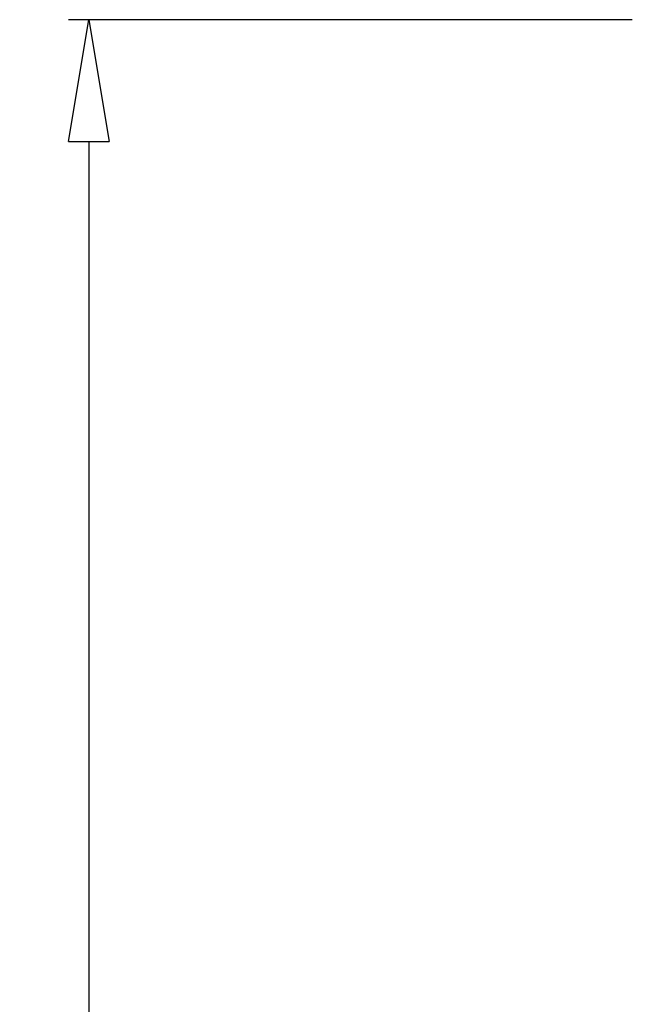
# Model space of a CAD drawing. Units: inches. Extents: x -13.8 to 21.1, y 0 to 96.
# Drawn here: x -13.8 to -6.3, y 83.9 to 96 of the extents above; entities that cross this region are included whole.
import ezdxf

# ---------------------------------------------------------------- set-up
doc = ezdxf.new("R2010")
doc.units = ezdxf.units.IN
doc.header["$MEASUREMENT"] = 0
doc.layers.add('Dims-CallOuts', color=7, linetype='Continuous', lineweight=9)
doc.styles.get("Standard").update_dxf_attribs({"font": 'ARIAL.TTF', "height": 1.5})
doc.dimstyles.new('Bruce1', dxfattribs={"dimtxt": 1, "dimasz": 1.5, "dimexe": 0.25, "dimexo": 0.5, "dimgap": 1, "dimtad": 0, "dimtih": 1, "dimtoh": 1, "dimdec": 4, "dimzin": 0, "dimdsep": 46, "dimlunit": 4, "dimtxsty": 'Standard', "dimblk": 'CLOSEDBLANK', "dimcen": 0.09, "dimadec": 0, "dimazin": 0, "dimtfac": 1, "dimtdec": 4, "dimtofl": 0, "dimtmove": 0, "dimatfit": 3, "dimldrblk": 'CLOSEDBLANK', "dimfxl": 0, "dimfrac": 1, "dimtolj": 1, "dimtzin": 0, "dimarcsym": 0})

# ---------------------------------------------------------------- blocks, each defined once
blk = doc.blocks.new('_ClosedBlank')
at = {"color": 0, "linetype": 'ByBlock', "lineweight": -2}
for p, q in [((-1, 0.1667), (0, 0)), ((-1, 0.1667), (-1, -0.1667)), ((0, 0), (-1, -0.1667))]:
    blk.add_line(p, q, dxfattribs=at)
blk = doc.blocks.new('*D12')
at = {"layer": 'Dims-CallOuts', "color": 0, "lineweight": -2}
for p, q in [((-6.25, 96), (-13.188, 96)), ((-12.938, 94.5), (-12.938, 49.766)), ((-12.938, 1.5), (-12.938, 46.234)), ((-5.963, 0), (-13.188, 0))]:
    blk.add_line(p, q, dxfattribs=at)
at = {"layer": 'Dims-CallOuts', "color": 0, "lineweight": -2, "xscale": 1.5, "yscale": 1.5, "zscale": 1.5}
for p, rotation in [((-12.938, 96), 90), ((-12.938, 0), 270)]:
    blk.add_blockref('_ClosedBlank', p, dxfattribs=dict(at, rotation=rotation))
at = {"layer": 'Dims-CallOuts', "color": 0, "insert": (-12.938, 48), "char_height": 1.5, "attachment_point": 5}
blk.add_mtext("\\A1;8'", dxfattribs=at)

msp = doc.modelspace()

# ---------------------------------------------------------------- dimensions: what is measured, and where the dimension line sits
at = {"layer": 'Dims-CallOuts'}
dim = msp.add_linear_dim(base=(-12.9383, 96), p1=(-5.46317, 0), p2=(-5.75, 96), angle=90, dimstyle='Bruce1', dxfattribs=at)
dim.commit()
dim.dimension.update_dxf_attribs({"geometry": '*D12', "text_midpoint": (-12.9383, 48)})

doc.saveas('drawing.dxf')
